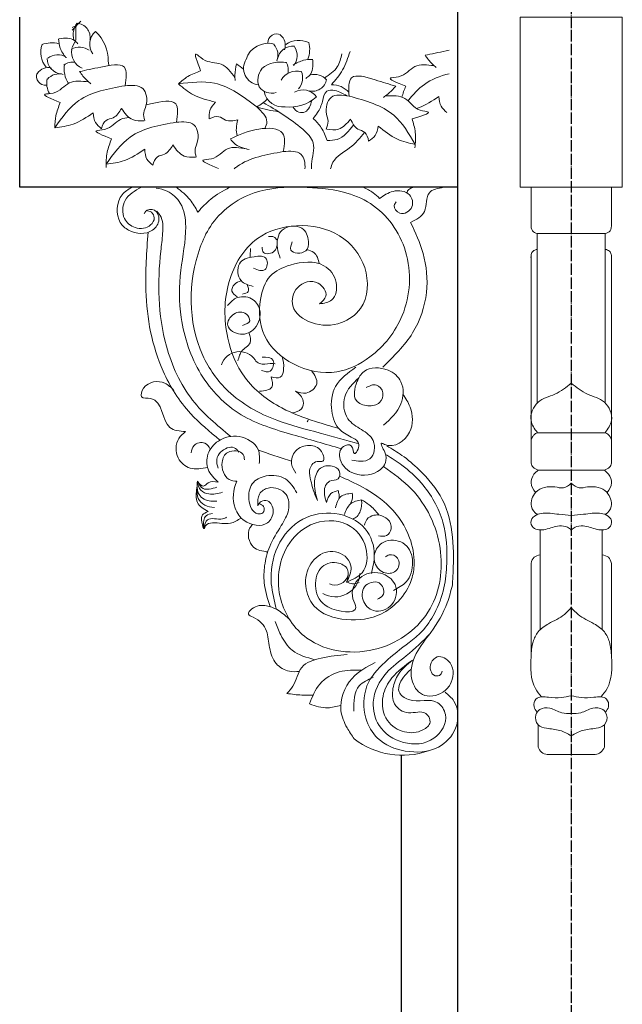
# Model space of a CAD drawing. Extents: x -31098 to 715599, y -308365 to 208764.
# Drawn here: x 392980 to 393511, y -181631 to -180763 of the extents above; entities that cross this region are included whole.
import ezdxf

# ---------------------------------------------------------------- set-up
doc = ezdxf.new("R2010")
doc.units = 0
doc.header["$LTSCALE"] = 10
doc.header["$MEASUREMENT"] = 0
doc.linetypes.add('DOTE', pattern=[2.42, 2, -0.2, 0.02, -0.2])
doc.layers.add('DOTE', color=1, linetype='Continuous')
doc.layers.add('灰', color=253, linetype='Continuous', lineweight=5)

# ---------------------------------------------------------------- blocks, each defined once
blk = doc.blocks.new('tgh')
for p, q in [((284510.87, -180070.7), (284510.87, -177639.24)), ((284897.12, -177818.95), (284897.12, -177668.95)), ((284510.87, -177818.95), (284897.12, -177818.95))]:
    blk.add_line(p, q)
at = {"layer": '灰'}
for p, q in [((284850.97, -177680.38), (284843.24, -177672.65)), ((284847.62, -177688.99), (284847.62, -177676.49)), ((284850.97, -177678.16), (284847.62, -177676.49)), ((284850.97, -177695.69), (284847.62, -177688.99)), ((284375.38, -177851.26), (284375.38, -177818.95)), ((284446.36, -177851.26), (284446.36, -177818.95)), ((284807.51, -177818.95), (284510.87, -177818.95)), ((284510.87, -177818.95), (284807.51, -177818.95)), ((284510.87, -177818.95), (284807.51, -177818.95)), ((284380.87, -177859.65), (284380.87, -178009.06)), ((284440.87, -177859.65), (284380.87, -177859.65)), ((284440.87, -177859.65), (284440.87, -178009.06)), ((284375.38, -178061.99), (284375.38, -177880.23)), ((284446.36, -178061.99), (284446.36, -177880.23)), ((284381.01, -178035.16), (284410.87, -178035.16)), ((284440.72, -178035.16), (284410.87, -178035.16)), ((284375.38, -178041.56), (284375.38, -178061.99)), ((284446.36, -178041.56), (284446.36, -178061.99)), ((284381.71, -178068.17), (284410.87, -178068.17)), ((284440.03, -178068.17), (284410.87, -178068.17)), ((284383.6, -178121.05), (284383.6, -178208.63)), ((284438.14, -178121.05), (284438.14, -178208.63)), ((284375.38, -178168.04), (284375.38, -178150.34)), ((284375.38, -178150.34), (284375.38, -178234.12)), ((284446.36, -178168.04), (284446.36, -178150.34)), ((284446.36, -178150.34), (284446.36, -178234.12)), ((284431.99, -178318.83), (284389.75, -178318.83))]:
    blk.add_line(p, q, dxfattribs=at)
blk.add_lwpolyline([(284365.87, -177668.95), (284455.87, -177668.95), (284455.87, -177818.95), (284365.87, -177818.95)], close=True, dxfattribs=at)
for centre, radius, start, end in [((284847.47, -177686.72), 12.46, 94.09064, 189.02624), ((284834.3, -177684.39), 15.72, 342.85318, 40.11951), ((284674, -177693.55), 11.05, 126.4523, 202.24191), ((284670.59, -177691.57), 7.83, 358.87246, 118.09781), ((284853.49, -177707.15), 34.46, 132.18479, 181.59095), ((284820.88, -177692.67), 14.55, 323.61368, 49.41503), ((284665.3, -177697.46), 23.83, 164.7636, 201.2682), ((284651.06, -177709.19), 19.77, 54.80852, 116.28748), ((284666.23, -177702.84), 13.74, 145.83372, 219.62201), ((284656.27, -177708.26), 13.73, 10.11926, 95.86325), ((284683.19, -177702.51), 13.78, 136.52812, 200.83301), ((284678.19, -177712.19), 20.19, 16.76619, 105.88039), ((284844.56, -177710.07), 14.75, 61.15738, 126.42774), ((284869.05, -177715.41), 23.83, 69.08638, 105.59097), ((284858.79, -177700.08), 19.77, 319.1313, 20.61026), ((284835.46, -177699.64), 15.9, 294.70562, 9.20986), ((284863.61, -177715.81), 13.74, 50.1565, 123.94479), ((284859.2, -177705.36), 13.73, 274.44204, 0.18603), ((284673.11, -177715.3), 12.75, 148.90009, 196.47873), ((284667.67, -177733.82), 25.3, 50.81336, 103.71404), ((284684.86, -177713.87), 14.86, 277.49498, 31.49267), ((284835, -177712.1), 16.45, 165.93245, 178.29526), ((284850.53, -177721.42), 12.75, 53.22287, 100.80151), ((284832.64, -177714.17), 25.3, 328.45187, 8.03682), ((284872.08, -177724.45), 11.05, 30.77508, 106.56469), ((284637.87, -177735.11), 15.72, 78.5304, 135.79673), ((284662.41, -177722.37), 14.75, 156.8346, 222.10496), ((284652.93, -177732.45), 15.9, 30.38284, 104.88708), ((284670.85, -177724.52), 16.28, 338.70562, 38.09481), ((284862.26, -177732.71), 13.78, 40.8509, 105.15579), ((284874.39, -177721.26), 7.83, 263.19523, 22.42059), ((284638.88, -177721.77), 12.46, 189.76787, 284.70346), ((284675.09, -177722.53), 13.47, 252.72385, 324.11908), ((284853.12, -177726.78), 20.19, 331.56215, 10.20317), ((284647.44, -177747.65), 14.55, 59.2909, 145.09225), ((284658.62, -177713.76), 34.46, 227.86201, 277.26817), ((284665.38, -177731.68), 16.45, 261.60968, 349.72854), ((284703.36, -177980.36, -8887989.4), 16.64, 17.75845, 145.98614), ((284675.35, -178006.13, -8887989.4), 31.96, 79.81474, 96.43783), ((284682.51, -177966.29, -8887989.4), 8.51, 259.81474, 325.98614), ((284671.29, -178010.44, -8887989.4), 31.49, 205.1079, 208.67023), ((284706.58, -178208.49, -8887989.4), 73.38, 110.86609, 112.4545), ((284619.03, -178157.9, -17772934.58), 21.95, 183.63494, 299.98369), ((284619, -178157.9, -17772934.58), 11.56, 195.43881, 296.11585), ((284390.9, -178309.16), 9.74, 198.79511, 263.21446), ((284430.84, -178309.16), 9.74, 276.78554, 341.20489), ((284559.92, -178250.81), 68.63, 250.20134, 307.98521)]:
    blk.add_arc(centre, radius, start, end, dxfattribs=at)
for points in [[(284862.2, -177687.97), (284848.82, -177689.42), (284845.72, -177692.6)], [(284862.89, -177688.03), (284861.38, -177696.25), (284856.35, -177704.81)], [(284539.76, -177702.53), (284533.41, -177710.16), (284529.83, -177713.32)], [(284605.9, -177699.15), (284612.4, -177715.54), (284622.31, -177728.52)], [(284613.08, -177701.2), (284617.18, -177712.81), (284628.42, -177722.55)], [(284707.31, -177722.33), (284719.56, -177710.4), (284735.75, -177705.99), (284741.42, -177701.48), (284737.61, -177716.26)], [(284531.72, -177711.71), (284548.8, -177712.61), (284563.03, -177721.5), (284570.18, -177722.6), (284556.75, -177729.84)], [(284638.67, -177707), (284641.44, -177720.16), (284644.91, -177722.93)], [(284638.67, -177706.3), (284646.99, -177707), (284656.01, -177711.15)], [(284706.02, -177710.2), (284707.32, -177720.04), (284707.2, -177724.81)], [(284804.25, -177729.44), (284804.86, -177713.17), (284825.64, -177713), (284844.34, -177716.9)], [(284606.67, -177738.6), (284604.57, -177722.46), (284583.85, -177724.22), (284565.59, -177729.83)], [(284844.34, -177716.9), (284838, -177724.54), (284834.42, -177727.69)], [(284565.59, -177729.83), (284572.61, -177736.85), (284576.48, -177739.65)], [(284606.88, -177735.04), (284613.76, -177730.23), (284622.31, -177728.52)], [(284757.19, -177727.81), (284725.29, -177727.16), (284688.01, -177748.14)], [(284757.19, -177727.81), (284743.92, -177737.45), (284724.48, -177743.79)], [(284804.25, -177729.44), (284788.62, -177731.95), (284785.79, -177747.01), (284787.77, -177753.17), (284786.77, -177760.17)], [(284866.15, -177766.43), (284844.97, -177742.56), (284804.25, -177729.44)], [(284836.31, -177726.08), (284853.39, -177726.98), (284867.62, -177735.88), (284874.77, -177736.97), (284861.34, -177744.21)], [(284527.62, -177738.89), (284525.6, -177747.53), (284520.47, -177752.95)], [(284574.44, -177738.23), (284557.52, -177740.71), (284544.18, -177750.88), (284537.15, -177752.64), (284551.2, -177758.6)], [(284548.47, -177781.16), (284567.35, -177755.44), (284606.67, -177738.6)], [(284606.67, -177738.6), (284622.47, -177739.65), (284626.69, -177754.39), (284625.28, -177760.71), (284626.92, -177767.58)], [(284608.82, -177738.27), (284619.23, -177733.65), (284626.41, -177734.33), (284630.17, -177743.21), (284634.62, -177753.12), (284638.38, -177758.24)], [(284682.41, -177744.23), (284647.61, -177767.8), (284638.38, -177779.76), (284639.74, -177798.54), (284639.74, -177802.51)], [(284639.55, -177742.47), (284645.55, -177752.43), (284651.02, -177752.77), (284656.19, -177748.14)], [(284668.87, -177752.33), (284678.37, -177750.72), (284688.01, -177748.14)], [(284724.48, -177743.79), (284729.46, -177751.14), (284729.94, -177758.59)], [(284729.94, -177758.59), (284721.68, -177756.68), (284715.71, -177759.65), (284704.88, -177759.5)], [(284807.37, -177749.53), (284797.51, -177759.31), (284787.37, -177760.25)], [(284825.05, -177767.32), (284820.84, -177759.96), (284814.61, -177757.59), (284807.37, -177749.53)], [(284832.21, -177753.26), (284830.19, -177761.91), (284825.05, -177767.32)], [(284866.15, -177766.43), (284850.06, -177763.23), (284832.21, -177753.26)], [(284551.2, -177758.6), (284548.39, -177770.53), (284548.74, -177784.21)], [(284548.47, -177781.16), (284564.19, -177776.49), (284581.04, -177764.92)], [(284581.04, -177764.92), (284583.85, -177773.34), (284589.47, -177778.25)], [(284589.47, -177778.25), (284592.98, -177770.53), (284598.97, -177767.6), (284605.43, -177758.9)], [(284602.73, -177763.86), (284617.18, -177776.68), (284626.07, -177777.71)], [(284605.43, -177758.9), (284616.15, -177767.72), (284626.33, -177767.72)], [(284626.07, -177777.71), (284631.2, -177766.44), (284638.38, -177758.24)], [(284664.73, -177787.44), (284665.34, -177771.17), (284686.29, -177767.61), (284711.41, -177776.34)], [(284758.97, -177761.53), (284743.34, -177764.05), (284740.51, -177779.11), (284742.49, -177785.27), (284741.49, -177792.26)], [(284820.87, -177798.52), (284799.69, -177774.66), (284758.97, -177761.53)], [(284593.01, -177770.5), (284606.24, -177784.2), (284620.94, -177796.84), (284622.99, -177802.51)], [(284711.41, -177776.34), (284708.13, -177780.05), (284694.9, -177785.69)], [(284697.07, -177785.13), (284713.87, -177784.98), (284728.1, -177793.88), (284735.25, -177794.98), (284721.82, -177802.21)], [(284762.09, -177781.63), (284752.23, -177791.41), (284742.09, -177792.35)], [(284779.78, -177799.42), (284775.56, -177792.06), (284769.33, -177789.69), (284762.09, -177781.63)], [(284816.06, -177776.31), (284819.96, -177787.93), (284820.88, -177801.58)], [(284786.93, -177785.36), (284784.91, -177794.01), (284779.78, -177799.42)], [(284820.87, -177798.52), (284804.78, -177795.33), (284786.93, -177785.36)]]:
    blk.add_spline(points, degree=3, dxfattribs=at)
for points, knots in [([(284518.52, -177698.1), (284519.38, -177698.27), (284527.58, -177700.01), (284534, -177701.34), (284539.76, -177702.53)], [65.783871, 65.783871, 65.783871, 65.783871, 69.937032, 105.978861, 105.978861, 105.978861, 105.978861]), ([(284554.78, -177742.82), (284550.45, -177737.22), (284540.44, -177726.05), (284526.51, -177720.88), (284518.52, -177718.84)], [20.973288, 20.973288, 20.973288, 20.973288, 60.20354, 105.993002, 105.993002, 105.993002, 105.993002]), ([(284737.61, -177716.26), (284741.47, -177717.72), (284748.68, -177720.46), (284754.53, -177725.4), (284757.19, -177727.81)], [0, 0, 0, 0, 23.123612, 43.234266, 43.234266, 43.234266, 43.234266]), ([(284547.26, -177749.44), (284546.66, -177749.26), (284539.65, -177747), (284533.37, -177742.77), (284527.62, -177738.89)], [27.352329, 27.352329, 27.352329, 27.352329, 30.943482, 69.524093, 69.524093, 69.524093, 69.524093]), ([(284688.01, -177748.14), (284683.59, -177752.33), (284677.45, -177758.16), (284679.97, -177765.19), (284681.13, -177767.04)], [0, 0, 0, 0, 29.878165, 41.583835, 41.583835, 41.583835, 41.583835]), ([(284758.97, -177761.53), (284757.93, -177754.91), (284755.56, -177739.83), (284774.76, -177743.92), (284783.91, -177745.85), (284785.57, -177746.19)], [0, 0, 0, 0, 30.709969, 69.937032, 79.060195, 79.060195, 79.060195, 79.060195]), ([(284861.34, -177744.21), (284862.88, -177748.04), (284865.77, -177755.19), (284866.11, -177762.84), (284866.15, -177766.43)], [0, 0, 0, 0, 23.123612, 43.234266, 43.234266, 43.234266, 43.234266]), ([(284800.55, -177757.51), (284803.3, -177757.57), (284811.18, -177758.84), (284817.35, -177768.67), (284835.46, -177768.56), (284823.9, -177773.18), (284816.06, -177776.31)], [16.926791, 16.926791, 16.926791, 16.926791, 32.271433, 63.931508, 77.588601, 106.379732, 106.379732, 106.379732, 106.379732]), ([(284704.88, -177759.5), (284705.9, -177764.4), (284706.93, -177769.35), (284705.33, -177773.46), (284705.31, -177773.5)], [0, 0, 0, 0, 26.204394, 26.477119, 26.477119, 26.477119, 26.477119]), ([(284664.73, -177787.44), (284658.66, -177787.04), (284647.62, -177786.32), (284645.12, -177797.84), (284645.74, -177802.51)], [0, 0, 0, 0, 29.878165, 54.307303, 54.307303, 54.307303, 54.307303]), ([(284707.99, -177802.51), (284707.16, -177801.83), (284695.37, -177792.79), (284679.48, -177790.01), (284664.73, -177787.44)], [53.968834, 53.968834, 53.968834, 53.968834, 60.20354, 140.921435, 140.921435, 140.921435, 140.921435]), ([(284523.41, -177818.95), (284528.46, -177819.77), (284539.94, -177821.63), (284536.9, -177841.98), (284547.44, -177847.31), (284552.49, -177849.86)], [0, 0, 0, 0, 17.860061, 40.555554, 61.398993, 61.398993, 61.398993, 61.398993]), ([(284549.64, -177818.95), (284553.5, -177819.91), (284555.83, -177821.21), (284555.46, -177823.84), (284555.52, -177823.94)], [0, 0, 0, 0, 20.915351, 21.881894, 21.881894, 21.881894, 21.881894]), ([(284565.15, -177831.69), (284565.92, -177832.72), (284568.47, -177836.14), (284561.26, -177845.26), (284548.61, -177837.41), (284552.52, -177822.36), (284568.42, -177820.78), (284576.15, -177826.19), (284579.86, -177828.78)], [0, 0, 0, 0, 4.860641, 16.112786, 32.054992, 46.490166, 66.090406, 84.108751, 84.108751, 84.108751, 84.108751]), ([(284632.88, -177921.64), (284628.83, -177921.07), (284619.11, -177919.71), (284615.55, -177900.92), (284630.58, -177882.44), (284655.96, -177885.29), (284678.86, -177895.53), (284687.06, -177920.94), (284684.98, -177952.54), (284656.27, -177978.28), (284619.13, -177985.73), (284582.61, -177967.8), (284553.71, -177930.88), (284550.12, -177875.09), (284578.71, -177835.18), (284614.95, -177820.6), (284650.1, -177818.25), (284693.51, -177819.69), (284726.07, -177844.34), (284748.75, -177894.28), (284749.2, -177952.41), (284712.81, -178003.54), (284674.1, -178024.94), (284633.59, -178034.93), (284609.41, -178041.84), (284598.05, -178045.09)], [0, 0, 0, 0, 15.145584, 36.333858, 60.801364, 100.33826, 127.209778, 156.837599, 199.619074, 247.444303, 299.185834, 341.66981, 403.469782, 478.958152, 548.493281, 583.22523, 632.187821, 688.809844, 753.675228, 780.906219, 907.9082, 959.548301, 1026.023803, 1079.303243, 1126.578193, 1126.578193, 1126.578193, 1126.578193]), ([(284579.86, -177828.78), (284581.68, -177826.97), (284585.83, -177822.84), (284591.14, -177820.35), (284594.11, -177818.95)], [0, 0, 0, 0, 10.223728, 23.235828, 23.235828, 23.235828, 23.235828]), ([(284613.62, -178049.28), (284627.85, -178045.17), (284657.66, -178036.58), (284704.44, -178022.93), (284741.24, -177984.74), (284756.57, -177937.7), (284756.76, -177892.79), (284748.95, -177859.81), (284752.69, -177833.76), (284764.97, -177821.99), (284773.54, -177820.26), (284776.93, -177819.57)], [0, 0, 0, 0, 59.420031, 124.543347, 191.480325, 261.781331, 317.57394, 368.978755, 397.168407, 418.107572, 431.809559, 431.809559, 431.809559, 431.809559]), ([(284712.13, -177818.95), (284717.89, -177822.11), (284728.4, -177827.87), (284736.43, -177836.73), (284740.06, -177840.74)], [0, 0, 0, 0, 26.042798, 47.535718, 47.535718, 47.535718, 47.535718]), ([(284740.06, -177840.74), (284742.15, -177836.98), (284746.89, -177828.43), (284754.58, -177822.35), (284758.88, -177818.95)], [0, 0, 0, 0, 17.073619, 38.723367, 38.723367, 38.723367, 38.723367]), ([(284798.22, -177818.95), (284801.34, -177820.82), (284811.6, -177826.97), (284812.91, -177847.28), (284798.75, -177859.83), (284781.32, -177861.13), (284772.75, -177848.34), (284776.48, -177837.33), (284785.79, -177838.24), (284787.08, -177841.64), (284787.38, -177842.45)], [0, 0, 0, 0, 14.278784, 46.964176, 60.268957, 88.395543, 102.954578, 115.117409, 125.867977, 129.265566, 129.265566, 129.265566, 129.265566]), ([(284789.85, -177818.95), (284795.53, -177822.02), (284806.18, -177827.79), (284807.41, -177846.56), (284795.4, -177856.38), (284782.54, -177854.87), (284777.36, -177846.41), (284780.37, -177840.26), (284783.93, -177839.67), (284785.65, -177839.38)], [0, 0, 0, 0, 24.416176, 45.854838, 62.364069, 80.613991, 90.064383, 97.152177, 103.838299, 103.838299, 103.838299, 103.838299]), ([(284776.34, -177840.1), (284775.27, -177841.25), (284770.47, -177846.35), (284770.79, -177859.79), (284775.77, -177897.06), (284775.02, -177949.87), (284748.86, -178007.2), (284723.17, -178028.58), (284711.09, -178038.48)], [0, 0, 0, 0, 13.129719, 58.564625, 102.928956, 340.195604, 490.291677, 621.41845, 621.41845, 621.41845, 621.41845]), ([(284375.38, -177851.26), (284375.42, -177853.59), (284375.49, -177857.7), (284379.25, -177859.06), (284380.87, -177859.65)], [0, 0, 0, 0, 7.984147, 14.058896, 14.058896, 14.058896, 14.058896]), ([(284446.36, -177851.26), (284446.32, -177853.59), (284446.24, -177857.7), (284442.49, -177859.06), (284440.87, -177859.65)], [0, 0, 0, 0, 7.984147, 14.058896, 14.058896, 14.058896, 14.058896]), ([(284552.49, -177849.86), (284548.34, -177858.78), (284539.32, -177878.19), (284536.08, -177912.84), (284548.63, -177949.72), (284567.45, -177967.97), (284577.12, -177977.35)], [0, 0, 0, 0, 39.199745, 85.225197, 135.60349, 188.904618, 188.904618, 188.904618, 188.904618]), ([(284632.88, -177921.64), (284630.33, -177919.54), (284623.97, -177914.31), (284634.56, -177898.51), (284654.56, -177904.51), (284659.65, -177926.7), (284638.66, -177941.44), (284614.57, -177941.12), (284590.09, -177924.02), (284588.5, -177887.85), (284613.84, -177857.29), (284652.27, -177849.62), (284693.1, -177861.54), (284717.2, -177902.81), (284717.22, -177948.26), (284700.75, -177989.78), (284669.76, -178013.43), (284639.8, -178024.56), (284622.72, -178029.42), (284615.9, -178031.36)], [0, 0, 0, 0, 11.868919, 29.589378, 54.489419, 76.413888, 106.011668, 140.980062, 168.811048, 217.095234, 264.703879, 316.710945, 364.996894, 425.531791, 491.961396, 541.900619, 598.677023, 641.303843, 669.662204, 669.662204, 669.662204, 669.662204]), ([(284656.81, -177867.01), (284657.88, -177869.69), (284660.89, -177877.2), (284643.22, -177878.09), (284641.61, -177864.9), (284647.19, -177851.23), (284668.92, -177853.53), (284671.22, -177870.59), (284668.38, -177878.49), (284667.35, -177881.34)], [0, 0, 0, 0, 9.70058, 27.16951, 38.903554, 56.213054, 79.587423, 101.279566, 113.55273, 113.55273, 113.55273, 113.55273]), ([(284783.96, -177858.41), (284785.2, -177875.57), (284788.18, -177916.87), (284777.85, -177973.76), (284750.08, -178017.39), (284729.61, -178034.29), (284720.57, -178041.66)], [0, 0, 0, 0, 146.135385, 351.548129, 477.49674, 576.147849, 576.147849, 576.147849, 576.147849]), ([(284670.31, -177865.33), (284671.08, -177864.33), (284672.95, -177861.92), (284676.07, -177862.21), (284677.9, -177862.38)], [0, 0, 0, 0, 4.769796, 11.541275, 11.541275, 11.541275, 11.541275]), ([(284670.31, -177870.38), (284670.74, -177872.06), (284672.01, -177876.97), (284682.78, -177878.89), (284683.23, -177873.44), (284683.38, -177871.65)], [0, 0, 0, 0, 6.790536, 19.834033, 26.241239, 26.241239, 26.241239, 26.241239]), ([(284380.87, -177873.6), (284379.52, -177873.96), (284377.08, -177874.61), (284375.35, -177878.02), (284375.37, -177880.2), (284375.38, -177881.29)], [0, 0, 0, 0, 5.088393, 9.249673, 13.416086, 13.416086, 13.416086, 13.416086]), ([(284440.87, -177873.6), (284442.21, -177873.96), (284444.66, -177874.61), (284446.39, -177878.02), (284446.37, -177880.2), (284446.36, -177881.29)], [0, 0, 0, 0, 5.088393, 9.249673, 13.416086, 13.416086, 13.416086, 13.416086]), ([(284644.02, -177874.04), (284641.76, -177874.56), (284635.66, -177875.96), (284633.95, -177882.29), (284632.87, -177886.26)], [0, 0, 0, 0, 8.783918, 23.638096, 23.638096, 23.638096, 23.638096]), ([(284690.97, -177890.19), (284687.04, -177891.82), (284679.5, -177894.95), (284677.32, -177878.9), (284692.33, -177879.77), (284706.37, -177883.94), (284704.56, -177902.79), (284695.43, -177905.16), (284691.39, -177906.21)], [0, 0, 0, 0, 13.601423, 26.07824, 40.96689, 60.130648, 79.855121, 95.447584, 95.447584, 95.447584, 95.447584]), ([(284693.5, -177872.91), (284693.69, -177874.6), (284693.98, -177877.26), (284693.94, -177879.93), (284693.93, -177880.92)], [0, 0, 0, 0, 6.766507, 10.700118, 10.700118, 10.700118, 10.700118]), ([(284696.61, -177904.65), (284695.67, -177907.05), (284693.92, -177911.55), (284698.52, -177912.5), (284700.67, -177912.95)], [0, 0, 0, 0, 8.356845, 15.666813, 15.666813, 15.666813, 15.666813]), ([(284701.88, -177901.22), (284704.05, -177902), (284708.23, -177903.5), (284711.45, -177911.15), (284707.42, -177913.99), (284705.31, -177915.48)], [0, 0, 0, 0, 9.089236, 17.443527, 26.594249, 26.594249, 26.594249, 26.594249]), ([(284713.95, -177923.08), (284711.72, -177920.62), (284706.29, -177914.63), (284692.2, -177914.95), (284682.83, -177927.78), (284687.52, -177943.9), (284701.99, -177950.89), (284717.38, -177942.37), (284709.41, -177928.81), (284697.82, -177927.91), (284692.27, -177937.7), (284697.74, -177939.7), (284700.67, -177940.76)], [0, 0, 0, 0, 12.965164, 31.531, 47.04116, 70.311411, 87.958665, 106.097381, 121.359464, 135.980601, 144.777381, 154.913161, 154.913161, 154.913161, 154.913161]), ([(284695.06, -177946.99), (284693.98, -177950.24), (284691.6, -177957.36), (284700.85, -177961.23), (284703.46, -177967.33), (284704.28, -177970.21), (284704.76, -177971.89)], [0, 0, 0, 0, 12.028286, 26.337809, 31.364609, 38.339978, 38.339978, 38.339978, 38.339978]), ([(284665.75, -177968.3), (284664.96, -177971.57), (284663.54, -177977.38), (284666.2, -177988.34), (284672.32, -177986.68), (284675.37, -177985.86)], [0, 0, 0, 0, 13.971222, 24.824794, 35.524181, 35.524181, 35.524181, 35.524181]), ([(284683.38, -177968.58), (284679.2, -177968.67), (284671.06, -177968.85), (284674.68, -177983.16), (284681.01, -177981.23), (284683.8, -177980.38)], [0, 0, 0, 0, 13.518736, 26.333149, 36.470916, 36.470916, 36.470916, 36.470916]), ([(284600.77, -177977.57), (284607.73, -177982.49), (284620.94, -177991.82), (284623.88, -178014.83), (284617.1, -178033.29), (284605.15, -178038.59), (284595.33, -178044.44), (284603.13, -178058.53), (284603.13, -178044.3), (284615.04, -178047.05), (284616.26, -178061.9), (284601.41, -178074.88), (284578.92, -178071.73), (284571.07, -178056.86), (284580.7, -178042.87), (284567.51, -178049.77), (284549.33, -178036.75), (284550.56, -178014.75), (284556.93, -178004.81), (284559.28, -178001.16)], [0, 0, 0, 0, 32.585532, 61.808607, 86.221072, 104.235403, 114.458388, 126.349994, 136.225934, 145.379608, 161.03985, 184.682043, 215.428911, 236.617265, 247.910387, 251.556352, 284.167654, 313.892448, 331.233761, 331.233761, 331.233761, 331.233761]), ([(284576.38, -178028.5), (284570.19, -178022.94), (284559.05, -178012.93), (284557.93, -177990.25), (284573.04, -177977.23), (284592.64, -177977.16), (284601.11, -177991.39), (284604.31, -178007.44), (284590.24, -178012.47), (284579.13, -178010.42), (284575.09, -177999.88), (284582.52, -177990.87), (284588.63, -177993.9), (284591.77, -177995.46)], [0, 0, 0, 0, 32.398003, 58.224449, 78.671778, 106.839681, 121.591877, 143.633444, 158.605482, 172.806146, 184.817381, 196.686446, 209.223229, 209.223229, 209.223229, 209.223229]), ([(284639.91, -177980.26), (284637.14, -177984.28), (284631.72, -177992.17), (284643.77, -178002.21), (284650.8, -177999.62), (284653.86, -177998.5)], [0, 0, 0, 0, 17.042607, 33.384144, 45.958327, 45.958327, 45.958327, 45.958327]), ([(284381.01, -178035.16), (284378.52, -178031.74), (284372.51, -178023.51), (284379.87, -178005.91), (284397.39, -178002.31), (284406.3, -177995.2), (284410.87, -177991.55)], [0, 0, 0, 0, 15.531172, 37.407089, 58.499336, 80.688481, 80.688481, 80.688481, 80.688481]), ([(284440.72, -178035.16), (284443.22, -178031.74), (284449.22, -178023.51), (284441.86, -178005.91), (284424.34, -178002.31), (284415.43, -177995.2), (284410.87, -177991.55)], [0, 0, 0, 0, 15.531172, 37.407089, 58.499336, 80.688481, 80.688481, 80.688481, 80.688481]), ([(284598.14, -177986.86), (284603.38, -177991.83), (284613.56, -178001.49), (284610.6, -178023.58), (284596.17, -178032.16), (284582.58, -178040.76), (284584.62, -178058.67), (284596.41, -178060.98), (284601.71, -178059.83), (284604.32, -178059.27)], [0, 0, 0, 0, 27.636808, 53.741446, 74.274285, 93.088747, 114.694441, 125.762391, 136.512671, 136.512671, 136.512671, 136.512671]), ([(284675.37, -177985.86), (284674.53, -177989.43), (284672.68, -177997.31), (284681.02, -177998.15), (284685.58, -177998.61)], [0, 0, 0, 0, 12.375011, 27.300083, 27.300083, 27.300083, 27.300083]), ([(284761.25, -177997.84), (284763.66, -177995.42), (284770.67, -177988.41), (284786.82, -177990), (284791.94, -178005.54), (284770.31, -178002.7), (284772.53, -178032.57), (284756.11, -178033.8), (284750.84, -178034.2)], [0, 0, 0, 0, 13.471478, 39.128203, 49.263073, 60.147004, 100.797432, 119.984116, 119.984116, 119.984116, 119.984116]), ([(284653.86, -177998.5), (284650.77, -178001.1), (284645.75, -178005.32), (284648.22, -178015.96), (284654.03, -178017.13), (284657.36, -178017.81)], [0, 0, 0, 0, 14.83924, 24.107163, 36.553237, 36.553237, 36.553237, 36.553237]), ([(284381.01, -178035.16), (284379.94, -178035.69), (284378.14, -178036.57), (284376.48, -178039.07), (284375.77, -178040.68), (284375.38, -178041.56)], [0, 0, 0, 0, 4.478893, 7.512416, 11.225879, 11.225879, 11.225879, 11.225879]), ([(284440.72, -178035.16), (284441.8, -178035.69), (284443.6, -178036.57), (284445.25, -178039.07), (284445.96, -178040.68), (284446.36, -178041.56)], [0, 0, 0, 0, 4.478893, 7.512416, 11.225879, 11.225879, 11.225879, 11.225879]), ([(284731.37, -178065.61), (284736.7, -178066.72), (284746.74, -178068.81), (284760.21, -178057.58), (284759.78, -178041.57), (284753.06, -178036.03), (284750.84, -178034.2)], [0, 0, 0, 0, 20.769324, 39.133018, 62.047586, 73.335204, 73.335204, 73.335204, 73.335204]), ([(284685.92, -178062.36), (284685.66, -178058.03), (284684.98, -178046.63), (284703.18, -178035.93), (284721.85, -178040.18), (284732.61, -178053.01), (284732.52, -178068.67), (284725.64, -178075.31), (284722.02, -178078.8)], [0, 0, 0, 0, 16.452579, 43.433489, 68.488557, 88.315245, 105.80725, 125.195303, 125.195303, 125.195303, 125.195303]), ([(284729.06, -178049.73), (284730.32, -178047.42), (284733.63, -178042.61), (284744.36, -178044.75), (284745.47, -178050.51), (284745.93, -178052.91)], [5.054305, 5.054305, 5.054305, 5.054305, 25.762312, 53.135691, 72.75947, 72.75947, 72.75947, 72.75947]), ([(284515.66, -178169.53), (284515.51, -178167.12), (284514.01, -178141.88), (284514.27, -178102.28), (284541.36, -178070.44), (284558.71, -178055.52), (284568.85, -178049.5), (284573.31, -178046.85)], [0, 0, 0, 0, 9.664923, 101.404176, 145.867139, 172.167935, 192.910561, 192.910561, 192.910561, 192.910561]), ([(284653.76, -178070.74), (284655.33, -178068.17), (284659.02, -178062.12), (284655.05, -178049.49), (284642.02, -178045.02), (284630.9, -178048.58), (284627.34, -178061.68), (284635.33, -178059.92), (284640.02, -178063.02), (284642.34, -178069.72), (284640.51, -178076.86), (284638.55, -178085.8), (284636.13, -178091.43), (284634.63, -178094.94)], [0, 0, 0, 0, 11.73057, 27.583406, 44.969441, 60.863792, 72.274029, 78.910704, 86.192075, 93.359695, 105.695202, 114.875827, 130.080771, 130.080771, 130.080771, 130.080771]), ([(284657.49, -178060.2), (284662.37, -178058.72), (284672.23, -178055.71), (284681.89, -178052.15), (284686.78, -178050.35)], [0, 0, 0, 0, 20.385637, 41.204104, 41.204104, 41.204104, 41.204104]), ([(284698.91, -178058.97), (284699.12, -178057.32), (284699.92, -178050.91), (284714.6, -178049.79), (284720.74, -178062.97), (284715.99, -178076.71), (284708.16, -178077.78), (284705.63, -178077.87)], [0, 0, 0, 0, 13.348517, 52.002405, 80.245194, 126.37998, 146.905518, 146.905518, 146.905518, 146.905518]), ([(284703.81, -178052.21), (284705.12, -178050.68), (284709.36, -178045.79), (284719.7, -178050.44), (284724.4, -178058.8), (284723, -178063.83), (284722.27, -178066.48)], [0, 0, 0, 0, 7.596796, 24.397465, 33.87636, 44.372311, 44.372311, 44.372311, 44.372311]), ([(284522.12, -178263.91), (284519.22, -178266.29), (284510.04, -178273.86), (284509.69, -178296.74), (284528.78, -178316.26), (284556.83, -178318.09), (284581.91, -178307.8), (284594.73, -178284.82), (284594.29, -178257.61), (284575.26, -178236.23), (284557.08, -178222.74), (284540.95, -178209.82), (284529.99, -178193.42), (284522.26, -178172.84), (284519.87, -178145.46), (284521.39, -178112.42), (284538.31, -178082.47), (284558.08, -178064.81), (284569.18, -178057.63), (284573.8, -178054.64)], [0, 0, 0, 0, 14.707737, 46.6055, 76.511815, 116.055998, 151.698306, 178.783699, 216.718547, 251.910657, 288.384566, 308.197187, 333.973729, 366.215822, 394.989417, 443.554208, 496.197682, 527.024193, 549.022018, 549.022018, 549.022018, 549.022018]), ([(284381.71, -178068.17), (284380.4, -178069.3), (284377.06, -178072.2), (284373.97, -178080.19), (284377.33, -178085.28), (284379.34, -178087.98)], [0, 0, 0, 0, 14.692285, 37.467822, 64.057727, 64.057727, 64.057727, 64.057727]), ([(284375.38, -178061.99), (284375.84, -178063.34), (284376.9, -178066.4), (284379.98, -178067.53), (284381.71, -178068.17)], [0, 0, 0, 0, 5.209234, 11.835329, 11.835329, 11.835329, 11.835329]), ([(284446.36, -178061.99), (284445.89, -178063.34), (284444.84, -178066.4), (284441.75, -178067.53), (284440.03, -178068.17)], [0, 0, 0, 0, 5.209234, 11.835329, 11.835329, 11.835329, 11.835329]), ([(284440.03, -178068.17), (284441.34, -178069.3), (284444.68, -178072.2), (284447.76, -178080.19), (284444.4, -178085.28), (284442.4, -178087.98)], [0, 0, 0, 0, 14.692285, 37.467822, 64.057727, 64.057727, 64.057727, 64.057727]), ([(284576.36, -178064.85), (284567.66, -178071.1), (284543.21, -178088.65), (284521.11, -178134.77), (284529.11, -178195.03), (284580.25, -178233.88), (284642.4, -178226.96), (284672.89, -178181.48), (284667.99, -178138.63), (284641.14, -178112.4), (284608, -178110.88), (284588.94, -178133.85), (284591.34, -178159.41), (284603.74, -178164.63), (284608.94, -178166.81)], [0, 0, 0, 0, 42.562816, 119.628123, 191.412128, 268.222592, 353.040352, 408.1169, 471.046698, 507.831303, 550.911552, 585.875983, 615.467379, 636.763078, 636.763078, 636.763078, 636.763078]), ([(284634.63, -178094.94), (284636.19, -178089.3), (284638.84, -178079.7), (284633.81, -178065.05), (284622.47, -178063.33), (284614.09, -178067.68), (284615.3, -178077.81), (284623.65, -178076.57), (284629.23, -178083.26), (284628.5, -178090.66), (284627.14, -178095.5), (284626.77, -178096.79)], [0, 0, 0, 0, 23.365404, 39.75337, 53.753036, 63.841852, 73.03275, 83.405321, 90.225493, 105.10512, 110.515549, 110.515549, 110.515549, 110.515549]), ([(284615.15, -178073.38), (284608.36, -178076.44), (284592.4, -178083.61), (284568.85, -178099.78), (284552.71, -178124.38), (284548.24, -178147.62), (284551.5, -178167.65), (284561.6, -178183.69), (284581.29, -178198.53), (284608.82, -178202.33), (284637.64, -178193.38), (284646.96, -178169.98), (284642.79, -178150.2), (284626.53, -178136.98), (284609.27, -178142.05), (284603.15, -178155.37), (284606.75, -178162.49), (284608.94, -178166.81)], [0, 0, 0, 0, 29.804832, 69.974014, 112.551199, 143.870795, 162.320659, 192.587279, 217.099321, 258.700926, 300.268178, 325.211858, 352.17626, 376.388887, 400.226938, 412.021872, 430.238289, 430.238289, 430.238289, 430.238289]), ([(284652.78, -178088.25), (284655.68, -178083.48), (284661.66, -178073.65), (284679.01, -178071.58), (284694, -178078.67), (284695.97, -178092.27), (284693.63, -178101.91), (284688.41, -178107.36), (284681.53, -178106.51), (284681.11, -178099.6), (284684.49, -178098.29), (284686.03, -178097.7)], [0, 0, 0, 0, 21.29008, 43.902254, 62.928912, 81.28521, 93.045716, 102.482156, 108.605096, 115.935405, 122.065286, 122.065286, 122.065286, 122.065286]), ([(284705.63, -178077.87), (284705.63, -178077.88), (284709.35, -178085.06), (284710.01, -178099.22), (284699.16, -178115.72), (284679.07, -178119.49), (284671.89, -178104.91), (284676.31, -178094.27), (284684.64, -178094.89), (284686.34, -178098.15), (284687.15, -178099.7)], [245.560206, 245.560206, 245.560206, 245.560206, 245.727023, 313.130831, 351.463022, 409.54031, 442.311967, 471.325625, 486.897213, 500.988731, 500.988731, 500.988731, 500.988731]), ([(284718.42, -178087.66), (284722.36, -178088.7), (284728.82, -178090.42), (284738.78, -178086.56), (284739.87, -178080.83), (284740.45, -178077.8)], [0, 0, 0, 0, 16.124112, 26.412839, 37.955355, 37.955355, 37.955355, 37.955355]), ([(284722.02, -178078.8), (284725.2, -178078.16), (284730.15, -178077.18), (284735.49, -178084.42), (284738.62, -178080.25), (284740.45, -178077.8)], [0, 0, 0, 0, 11.973073, 18.612824, 28.049143, 28.049143, 28.049143, 28.049143]), ([(284723.17, -178083.16), (284725.42, -178083.88), (284729.33, -178085.13), (284736.58, -178085.15), (284738.6, -178081.06), (284739.77, -178078.71)], [0, 0, 0, 0, 9.620118, 16.65171, 26.211735, 26.211735, 26.211735, 26.211735]), ([(284723.42, -178095.65), (284727.97, -178095.53), (284734.67, -178095.35), (284741.2, -178087.07), (284740.74, -178081.39), (284740.45, -178077.8)], [0, 0, 0, 0, 17.064385, 25.12979, 38.978945, 38.978945, 38.978945, 38.978945]), ([(284730.99, -178104.68), (284734.9, -178102.42), (284742.9, -178097.79), (284741.05, -178085.95), (284740.59, -178079.76), (284740.45, -178077.8)], [0, 0, 0, 0, 16.491886, 33.75949, 41.750787, 41.750787, 41.750787, 41.750787]), ([(284380.95, -178107.29), (284378.19, -178105.39), (284373.69, -178099.49), (284378.72, -178084.3), (284392.98, -178081.62), (284404.42, -178084.88), (284408.64, -178081.55), (284410.87, -178079.79)], [12.190477, 12.190477, 12.190477, 12.190477, 37.804673, 74.72208, 123.399899, 143.490379, 165.915499, 165.915499, 165.915499, 165.915499]), ([(284440.79, -178107.29), (284443.55, -178105.39), (284448.05, -178099.49), (284443.02, -178084.3), (284428.75, -178081.62), (284417.32, -178084.88), (284413.09, -178081.55), (284410.87, -178079.79)], [12.190477, 12.190477, 12.190477, 12.190477, 37.804673, 74.72208, 123.399899, 143.490379, 165.915499, 165.915499, 165.915499, 165.915499]), ([(284616.48, -178086.1), (284616.09, -178087.28), (284615.38, -178089.5), (284615.41, -178091.83), (284615.42, -178092.92)], [0, 0, 0, 0, 4.914092, 9.261828, 9.261828, 9.261828, 9.261828]), ([(284616.48, -178086.1), (284618.77, -178086.8), (284624.05, -178088.4), (284625.79, -178093.76), (284626.77, -178096.79)], [0, 0, 0, 0, 9.073524, 20.940155, 20.940155, 20.940155, 20.940155]), ([(284687.15, -178099.7), (284687.26, -178095.94), (284687.47, -178088.84), (284675.88, -178081.15), (284660.12, -178087.18), (284658.76, -178104.33), (284667.53, -178118.7), (284677.13, -178134), (284681.61, -178151.43), (284682.32, -178169.65), (284678.64, -178181.4), (284676.44, -178188.44)], [0, 0, 0, 0, 14.07831, 26.610135, 48.910627, 66.918497, 87.344326, 115.539304, 138.881504, 158.400477, 187.673462, 187.673462, 187.673462, 187.673462]), ([(284725.42, -178101.15), (284728.35, -178100.71), (284733.98, -178099.86), (284740.96, -178093.37), (284740.71, -178087.5), (284740.59, -178084.47)], [0, 0, 0, 0, 11.72317, 22.561247, 34.210271, 34.210271, 34.210271, 34.210271]), ([(284595.68, -178094.32), (284593.42, -178095.66), (284587.52, -178099.17), (284583.1, -178104.42), (284580.43, -178107.71)], [0, 0, 0, 0, 22.257204, 57.850639, 57.850639, 57.850639, 57.850639]), ([(284595.68, -178094.32), (284595.63, -178095.75), (284595.46, -178100.81), (284597.59, -178108.07), (284602.05, -178110.61), (284603.42, -178111.24)], [0, 0, 0, 0, 12.28709, 43.41969, 55.987009, 55.987009, 55.987009, 55.987009]), ([(284595.68, -178094.32), (284599.32, -178095.06), (284606.76, -178096.59), (284609.49, -178103.7), (284610.89, -178107.34)], [0, 0, 0, 0, 13.873998, 28.415439, 28.415439, 28.415439, 28.415439]), ([(284603.91, -178088.58), (284603.79, -178090.42), (284603.58, -178093.74), (284605.02, -178096.73), (284605.66, -178098.05)], [0, 0, 0, 0, 7.238313, 13.033129, 13.033129, 13.033129, 13.033129]), ([(284603.91, -178088.58), (284607.8, -178089.01), (284615.68, -178089.87), (284617.65, -178097.56), (284618.65, -178101.45)], [0, 0, 0, 0, 14.208087, 28.735315, 28.735315, 28.735315, 28.735315]), ([(284701.83, -178110.4), (284704.97, -178112.3), (284712.74, -178116.99), (284723.83, -178113.69), (284732.96, -178115.37), (284734.94, -178121.76), (284736.87, -178112.9), (284737.19, -178107.32), (284732.98, -178105.52), (284730.99, -178104.68)], [0, 0, 0, 0, 14.105123, 34.901391, 44.409249, 47.377826, 55.146222, 63.799245, 71.542884, 71.542884, 71.542884, 71.542884]), ([(284410.87, -178108.15), (284407.25, -178107.83), (284401.06, -178107.28), (284390.83, -178105.88), (284381.51, -178105.69), (284373.99, -178112.17), (284377.43, -178121.42), (284389.4, -178121), (284398.22, -178116.79), (284406.94, -178117.45), (284409.8, -178120.07), (284410.87, -178121.05)], [0, 0, 0, 0, 13.908366, 23.760612, 39.76564, 48.383914, 56.38029, 70.346844, 86.441976, 95.602864, 101.07451, 101.07451, 101.07451, 101.07451]), ([(284410.87, -178108.15), (284414.49, -178107.83), (284420.68, -178107.28), (284430.91, -178105.88), (284440.23, -178105.69), (284447.75, -178112.17), (284444.31, -178121.42), (284432.33, -178121), (284423.52, -178116.79), (284414.8, -178117.45), (284411.94, -178120.07), (284410.87, -178121.05)], [0, 0, 0, 0, 13.908366, 23.760612, 39.76564, 48.383914, 56.38029, 70.346844, 86.441976, 95.602864, 101.07451, 101.07451, 101.07451, 101.07451]), ([(284579.56, -178107.77), (284577.11, -178108.67), (284571.71, -178110.66), (284567.94, -178119.36), (284573.23, -178127.13), (284578.27, -178126.34), (284580.83, -178125.94)], [0, 0, 0, 0, 10.207696, 22.536626, 31.861512, 41.473665, 41.473665, 41.473665, 41.473665]), ([(284579.56, -178107.77), (284581.32, -178107.65), (284585.48, -178107.38), (284591.42, -178110.64), (284592.61, -178114.81), (284593.13, -178116.62)], [0, 0, 0, 0, 7.046915, 16.606917, 23.949314, 23.949314, 23.949314, 23.949314]), ([(284587.06, -178159.13), (284585.78, -178153.82), (284582.58, -178140.49), (284590.74, -178115.76), (284618.64, -178103.45), (284650.3, -178108.76), (284672.73, -178134.35), (284677.43, -178165.11), (284672.69, -178183.38), (284670.76, -178190.83)], [0, 0, 0, 0, 21.700147, 54.54202, 94.2, 132.460783, 175.998346, 220.517338, 251.202612, 251.202612, 251.202612, 251.202612]), ([(284714.67, -178109.64), (284715.8, -178110.19), (284720.98, -178112.7), (284732.48, -178108.14), (284734.15, -178116.5), (284734.78, -178119.7)], [0, 0, 0, 0, 5.027114, 23.05243, 34.266377, 34.266377, 34.266377, 34.266377]), ([(284727.17, -178106.39), (284729.21, -178106.77), (284732.93, -178107.45), (284735.67, -178113.41), (284735.05, -178117.36), (284734.68, -178119.72)], [0, 0, 0, 0, 7.802517, 14.210453, 23.657831, 23.657831, 23.657831, 23.657831]), ([(284691.83, -178116.05), (284692.67, -178117.01), (284697.32, -178122.32), (284694.03, -178138.32), (284683.23, -178139.6), (284678.52, -178140.16)], [0, 0, 0, 0, 5.069896, 28.031471, 45.723347, 45.723347, 45.723347, 45.723347]), ([(284567.69, -178174.22), (284563.57, -178172.06), (284553.88, -178166.97), (284548.71, -178149.67), (284555.13, -178131.13), (284573.04, -178128.18), (284584.1, -178137.25), (284585.98, -178150.54), (284576.39, -178160.68), (284562.64, -178158.09), (284561.6, -178145.05), (284570.32, -178141.73), (284573.6, -178143.87), (284574.69, -178144.57)], [0, 0, 0, 0, 18.10117, 42.480496, 65.248822, 87.873151, 102.124758, 118.621436, 135.601022, 149.926208, 163.774133, 174.059456, 179.113529, 179.113529, 179.113529, 179.113529]), ([(284383.6, -178142.91), (284381.55, -178143.33), (284377.37, -178144.2), (284376.05, -178148.27), (284375.38, -178150.34)], [0, 0, 0, 0, 7.459062, 15.179028, 15.179028, 15.179028, 15.179028]), ([(284438.14, -178142.91), (284440.19, -178143.33), (284444.37, -178144.2), (284445.69, -178148.27), (284446.36, -178150.34)], [0, 0, 0, 0, 7.459062, 15.179028, 15.179028, 15.179028, 15.179028]), ([(284581.8, -178181.89), (284579.91, -178180.98), (284574.75, -178178.5), (284577.52, -178164.7), (284594.79, -178167.5), (284596.5, -178183.46), (284584.77, -178195.34), (284565.93, -178188.66), (284562.86, -178167.96), (284579.38, -178156.22), (284599.58, -178160.53), (284606.49, -178177.65), (284595.53, -178195.78), (284628.9, -178192.15), (284637.84, -178173.62), (284635.06, -178153.53), (284618.95, -178147.31), (284605.67, -178154.8), (284607.84, -178162.78), (284608.94, -178166.81)], [0, 0, 0, 0, 7.851676, 21.364744, 38.660545, 56.493015, 73.904676, 96.65077, 120.16406, 141.850391, 166.984709, 192.468081, 203.289985, 236.350063, 261.977528, 286.238982, 306.512984, 321.174094, 336.116027, 336.116027, 336.116027, 336.116027]), ([(284515.66, -178169.53), (284516.99, -178174.73), (284520.83, -178189.68), (284532.79, -178209.67), (284548.98, -178228.98), (284554.73, -178250.41), (284543.3, -178269.57), (284525.49, -178266.66), (284514.99, -178255.16), (284513.11, -178238.72), (284528.05, -178229.81), (284535.02, -178237.64), (284535.74, -178244.69), (284531.71, -178250.23), (284525.81, -178249.22), (284524.92, -178246.48), (284524.56, -178245.39)], [0, 0, 0, 0, 21.44188, 61.586933, 91.511229, 122.489658, 143.946792, 168.145979, 180.563981, 205.904408, 222.480351, 232.591987, 241.711664, 249.538564, 256.169458, 260.528935, 260.528935, 260.528935, 260.528935]), ([(284608.94, -178166.81), (284607.16, -178167.49), (284603.51, -178168.89), (284599.74, -178167.81), (284597.81, -178167.25)], [0, 0, 0, 0, 7.414543, 15.212733, 15.212733, 15.212733, 15.212733]), ([(284410.87, -178189.28), (284408.93, -178191.45), (284403.38, -178197.66), (284391.95, -178202.31), (284381.31, -178209.61), (284376.26, -178220.57), (284374.86, -178237.49), (284374.78, -178255.84), (284382.71, -178265.61), (284384.63, -178267.97)], [0, 0, 0, 0, 11.04422, 31.576094, 46.497934, 59.201228, 76.053799, 112.142189, 123.667128, 123.667128, 123.667128, 123.667128]), ([(284410.87, -178189.28), (284412.81, -178191.45), (284418.35, -178197.66), (284429.79, -178202.31), (284440.43, -178209.61), (284445.48, -178220.57), (284446.87, -178237.49), (284446.96, -178255.84), (284439.02, -178265.61), (284437.1, -178267.97)], [0, 0, 0, 0, 11.04422, 31.576094, 46.497934, 59.201228, 76.053799, 112.142189, 123.667128, 123.667128, 123.667128, 123.667128]), ([(284660.05, -178198.93), (284663.28, -178196.08), (284669, -178191.05), (284680.54, -178186.67), (284690.18, -178187.25), (284697.37, -178195.54), (284686.25, -178199.19), (284678.34, -178208.62), (284677.38, -178224.73), (284672.84, -178239.21), (284660.96, -178246.26), (284653.55, -178245.76), (284650.69, -178245.57)], [0, 0, 0, 0, 17.121701, 30.291928, 48.028007, 55.372, 61.786389, 84.403312, 104.20687, 124.601544, 142.665385, 154.044161, 154.044161, 154.044161, 154.044161]), ([(284636.97, -178235.21), (284644.13, -178233.26), (284656.98, -178229.76), (284666.92, -178214.74), (284670.41, -178205.52), (284671.9, -178201.59)], [0, 0, 0, 0, 28.621962, 51.369838, 68.265396, 68.265396, 68.265396, 68.265396]), ([(284534.86, -178211.83), (284541.8, -178218.73), (284554.23, -178231.09), (284576.4, -178246.48), (284588.26, -178269.92), (284581.91, -178296.32), (284559.34, -178311.16), (284531.12, -178309.38), (284517.76, -178287.11), (284530.58, -178266.63), (284549.55, -178275.12), (284566.61, -178263.02), (284559.4, -178250.43), (284554.06, -178245.5), (284552.42, -178243.99)], [0, 0, 0, 0, 39.093107, 69.975277, 107.438998, 135.866153, 170.647426, 206.806507, 237.685235, 254.041443, 288.902432, 303.218278, 323.98184, 333.174175, 333.174175, 333.174175, 333.174175]), ([(284608.42, -178230.63), (284615.95, -178231.31), (284629.63, -178232.55), (284651.23, -178239.44), (284653.46, -178256.55), (284659.71, -178262.95), (284661.66, -178264.95)], [0, 0, 0, 0, 30.958607, 56.256228, 80.6753, 91.743727, 91.743727, 91.743727, 91.743727]), ([(284550.95, -178235.71), (284557.48, -178240.42), (284568.89, -178248.64), (284579.11, -178268.02), (284576.22, -178289.58), (284558.65, -178300.45), (284543.75, -178299.57), (284533.04, -178291.16), (284539.97, -178278.18), (284554.45, -178284.97), (284568.73, -178275.42), (284568.87, -178260.32), (284563.57, -178246.11), (284555.48, -178239.44), (284550.95, -178235.71)], [0, 0, 0, 0, 31.798769, 55.580764, 84.67152, 108.827973, 130.379416, 142.797279, 154.262147, 174.632023, 193.928429, 212.225842, 230.327618, 253.308839, 253.308839, 253.308839, 253.308839]), ([(284583.63, -178237.66), (284591.06, -178241.6), (284607.43, -178250.29), (284617.2, -178275.89), (284609.62, -178294.17), (284604.37, -178301.73), (284602.16, -178304.91)], [0, 0, 0, 0, 33.18031, 73.04694, 94.421576, 109.924273, 109.924273, 109.924273, 109.924273]), ([(284585.39, -178250.81), (284590.12, -178252.82), (284602.38, -178258.02), (284602.55, -178271.97), (284602.65, -178280.54)], [0, 0, 0, 0, 19.17212, 49.7599, 49.7599, 49.7599, 49.7599]), ([(284595.49, -178244.48), (284602.2, -178244.32), (284615.71, -178243.99), (284634.16, -178255.32), (284639.18, -178267.94), (284641.67, -178274.21)], [0, 0, 0, 0, 26.520612, 53.39613, 79.849705, 79.849705, 79.849705, 79.849705]), ([(284380.81, -178281.45), (284379.56, -178279.99), (284377.07, -178276.59), (284379.33, -178266.97), (284391.37, -178268.42), (284401.23, -178269.07), (284407.89, -178267.6), (284410.87, -178266.95)], [3.592828, 3.592828, 3.592828, 3.592828, 19.35219, 38.733127, 70.442673, 101.811726, 127.214175, 127.214175, 127.214175, 127.214175]), ([(284440.92, -178281.45), (284442.18, -178279.99), (284444.66, -178276.59), (284442.41, -178266.97), (284430.37, -178268.42), (284420.51, -178269.07), (284413.85, -178267.6), (284410.87, -178266.95)], [3.592828, 3.592828, 3.592828, 3.592828, 19.35219, 38.733127, 70.442673, 101.811726, 127.214175, 127.214175, 127.214175, 127.214175]), ([(284638.36, -178266.33), (284641.74, -178266.44), (284649.54, -178266.7), (284657.28, -178265.58), (284661.66, -178264.95)], [0, 0, 0, 0, 13.514239, 31.179054, 31.179054, 31.179054, 31.179054]), ([(284410.87, -178282.55), (284408.02, -178282.62), (284401.3, -178282.79), (284393.23, -178276.74), (284383.49, -178277.73), (284378.31, -178284.39), (284380.29, -178293.6), (284390.46, -178296.26), (284400.74, -178296.55), (284407.6, -178300.42), (284410.87, -178302.26)], [0, 0, 0, 0, 10.650381, 25.163303, 36.670121, 43.772408, 55.401788, 65.430796, 80.908514, 95.006395, 95.006395, 95.006395, 95.006395]), ([(284410.87, -178282.55), (284413.71, -178282.62), (284420.43, -178282.79), (284428.5, -178276.74), (284438.24, -178277.73), (284443.43, -178284.39), (284441.45, -178293.6), (284431.27, -178296.26), (284420.99, -178296.55), (284414.14, -178300.42), (284410.87, -178302.26)], [0, 0, 0, 0, 10.650381, 25.163303, 36.670121, 43.772408, 55.401788, 65.430796, 80.908514, 95.006395, 95.006395, 95.006395, 95.006395]), ([(284614.02, -178275.4), (284617.87, -178276.46), (284627.12, -178279.01), (284636.31, -178275.98), (284641.67, -178274.21)], [0, 0, 0, 0, 15.682403, 37.617618, 37.617618, 37.617618, 37.617618])]:
    blk.add_open_spline(points, degree=3, knots=knots, dxfattribs=at)
for points in [[(284699.69, -177714.72), (284701.87, -177713.16), (284703.94, -177711.68), (284706.02, -177710.2)], [(284556.75, -177729.84), (284558.04, -177733.02), (284559.32, -177736.2), (284560.18, -177739.47)], [(284688.01, -177748.14), (284684.54, -177745.82), (284681.07, -177743.5), (284678.85, -177741.11)], [(284381.68, -178292.84), (284381.68, -178299.32), (284381.68, -178305.81), (284381.68, -178312.3)], [(284440.06, -178292.84), (284440.06, -178299.32), (284440.06, -178305.81), (284440.06, -178312.3)]]:
    blk.add_open_spline(points, degree=3, dxfattribs=at)

msp = doc.modelspace()

# ---------------------------------------------------------------- linework, layer by layer
msp.add_line((393316.09, -181411.57), (393316.09, -183111.03))
at = {"layer": 'DOTE', "linetype": 'DOTE', "ltscale": 0.5}
msp.add_line((393466.25, -183710.83), (393466.25, -179510.83), dxfattribs=at)

# ---------------------------------------------------------------- block references
at = {"xscale": -1}
msp.add_blockref('tgh', (677876.95, -3092.13), dxfattribs=at)

doc.saveas('drawing.dxf')
